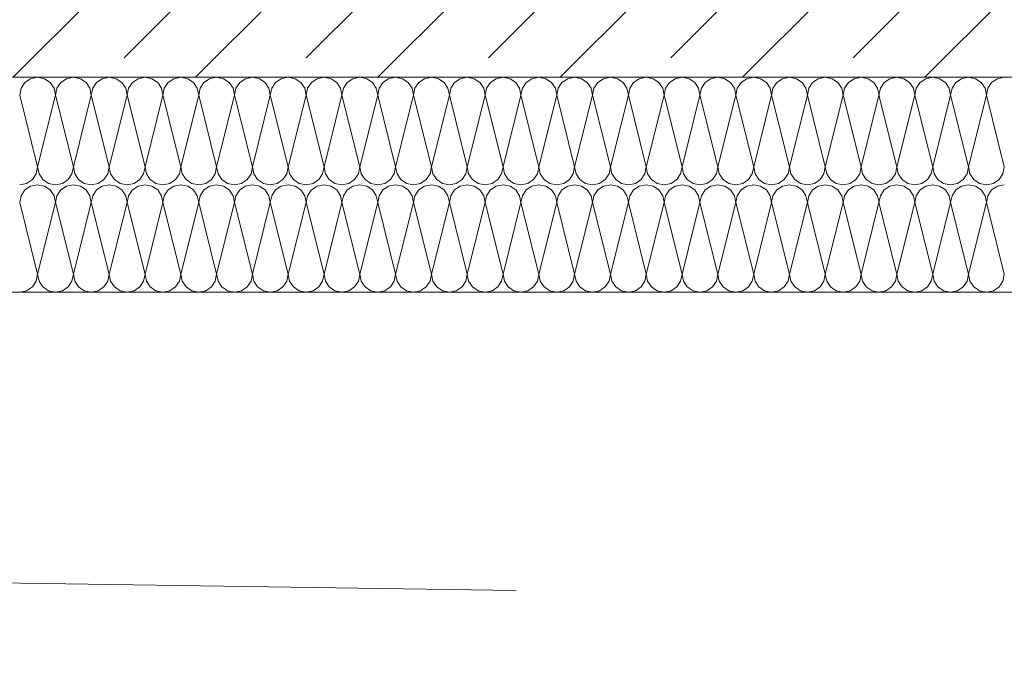
# Model space of a CAD drawing. Extents: x 0 to 97.5, y 0 to 44.5.
# Drawn here: x 60.2 to 61.1, y 10.1 to 10.7 of the extents above; entities that cross this region are included whole.
import ezdxf
from ezdxf.xclip import XClip

# ---------------------------------------------------------------- set-up
doc = ezdxf.new("R2010")
doc.units = 0
doc.header["$MEASUREMENT"] = 0
doc.header["$XCLIPFRAME"] = 0
doc.linetypes.add('02 Strichlinie eng', pattern=[0.115, 0.075, -0.04])
for name, color, linetype in [('10 Fassade', 7, 'Continuous'), ('Neubau_20 Decke', 7, 'Continuous'), ('Neubau_20 Unterdämmung', 7, 'Continuous')]:
    doc.layers.add(name, color=color, linetype=linetype)

# ---------------------------------------------------------------- blocks, each defined once
blk = doc.blocks.new('*X29')
at = {"layer": 'Neubau_20 Unterdämmung', "color": 7, "linetype": 'Continuous', "lineweight": 13, "ltscale": 20}
for p, q in [((60.19449, 10.54487), (60.17782, 10.61153)), ((60.19449, 10.54487), (60.21116, 10.61153)), ((60.22782, 10.54487), (60.21116, 10.61153)), ((60.22782, 10.54487), (60.24449, 10.61153)), ((60.26116, 10.54487), (60.24449, 10.61153)), ((60.26116, 10.54487), (60.27782, 10.61153)), ((60.29449, 10.54487), (60.27782, 10.61153)), ((60.29449, 10.54487), (60.31116, 10.61153)), ((60.32782, 10.54487), (60.31116, 10.61153)), ((60.32782, 10.54487), (60.34449, 10.61153)), ((60.36116, 10.54487), (60.34449, 10.61153)), ((60.36116, 10.54487), (60.37782, 10.61153)), ((60.39449, 10.54487), (60.37782, 10.61153)), ((60.39449, 10.54487), (60.41116, 10.61153)), ((60.42782, 10.54487), (60.41116, 10.61153)), ((60.42782, 10.54487), (60.44449, 10.61153)), ((60.46116, 10.54487), (60.44449, 10.61153)), ((60.46116, 10.54487), (60.47782, 10.61153)), ((60.49449, 10.54487), (60.47782, 10.61153)), ((60.49449, 10.54487), (60.51116, 10.61153)), ((60.52782, 10.54487), (60.51116, 10.61153)), ((60.52782, 10.54487), (60.54449, 10.61153)), ((60.56116, 10.54487), (60.54449, 10.61153)), ((60.56116, 10.54487), (60.57782, 10.61153)), ((60.59449, 10.54487), (60.57782, 10.61153)), ((60.59449, 10.54487), (60.61116, 10.61153)), ((60.62782, 10.54487), (60.61116, 10.61153)), ((60.62782, 10.54487), (60.64449, 10.61153)), ((60.66116, 10.54487), (60.64449, 10.61153)), ((60.66116, 10.54487), (60.67782, 10.61153)), ((60.69449, 10.54487), (60.67782, 10.61153)), ((60.69449, 10.54487), (60.71116, 10.61153)), ((60.72782, 10.54487), (60.71116, 10.61153)), ((60.72782, 10.54487), (60.74449, 10.61153)), ((60.76116, 10.54487), (60.74449, 10.61153)), ((60.76116, 10.54487), (60.77782, 10.61153)), ((60.79449, 10.54487), (60.77782, 10.61153)), ((60.79449, 10.54487), (60.81116, 10.61153)), ((60.82782, 10.54487), (60.81116, 10.61153)), ((60.82782, 10.54487), (60.84449, 10.61153)), ((60.86116, 10.54487), (60.84449, 10.61153)), ((60.86116, 10.54487), (60.87782, 10.61153)), ((60.89449, 10.54487), (60.87782, 10.61153)), ((60.89449, 10.54487), (60.91116, 10.61153)), ((60.92782, 10.54487), (60.91116, 10.61153)), ((60.92782, 10.54487), (60.94449, 10.61153)), ((60.96116, 10.54487), (60.94449, 10.61153)), ((60.96116, 10.54487), (60.97782, 10.61153)), ((60.99449, 10.54487), (60.97782, 10.61153)), ((60.99449, 10.54487), (61.01116, 10.61153)), ((61.02782, 10.54487), (61.01116, 10.61153)), ((61.02782, 10.54487), (61.04449, 10.61153)), ((61.06116, 10.54487), (61.04449, 10.61153)), ((61.06116, 10.54487), (61.07782, 10.61153)), ((61.09449, 10.54487), (61.07782, 10.61153)), ((60.19449, 10.44487), (60.17782, 10.51153)), ((60.19449, 10.44487), (60.21116, 10.51153)), ((60.22782, 10.44487), (60.21116, 10.51153)), ((60.22782, 10.44487), (60.24449, 10.51153)), ((60.26116, 10.44487), (60.24449, 10.51153)), ((60.26116, 10.44487), (60.27782, 10.51153)), ((60.29449, 10.44487), (60.27782, 10.51153)), ((60.29449, 10.44487), (60.31116, 10.51153)), ((60.32782, 10.44487), (60.31116, 10.51153)), ((60.32782, 10.44487), (60.34449, 10.51153)), ((60.36116, 10.44487), (60.34449, 10.51153)), ((60.36116, 10.44487), (60.37782, 10.51153)), ((60.39449, 10.44487), (60.37782, 10.51153)), ((60.39449, 10.44487), (60.41116, 10.51153)), ((60.42782, 10.44487), (60.41116, 10.51153)), ((60.42782, 10.44487), (60.44449, 10.51153)), ((60.46116, 10.44487), (60.44449, 10.51153)), ((60.46116, 10.44487), (60.47782, 10.51153)), ((60.49449, 10.44487), (60.47782, 10.51153)), ((60.49449, 10.44487), (60.51116, 10.51153)), ((60.52782, 10.44487), (60.51116, 10.51153)), ((60.52782, 10.44487), (60.54449, 10.51153)), ((60.56116, 10.44487), (60.54449, 10.51153)), ((60.56116, 10.44487), (60.57782, 10.51153)), ((60.59449, 10.44487), (60.57782, 10.51153)), ((60.59449, 10.44487), (60.61116, 10.51153)), ((60.62782, 10.44487), (60.61116, 10.51153)), ((60.62782, 10.44487), (60.64449, 10.51153)), ((60.66116, 10.44487), (60.64449, 10.51153)), ((60.66116, 10.44487), (60.67782, 10.51153)), ((60.69449, 10.44487), (60.67782, 10.51153)), ((60.69449, 10.44487), (60.71116, 10.51153)), ((60.72782, 10.44487), (60.71116, 10.51153)), ((60.72782, 10.44487), (60.74449, 10.51153)), ((60.76116, 10.44487), (60.74449, 10.51153)), ((60.76116, 10.44487), (60.77782, 10.51153)), ((60.79449, 10.44487), (60.77782, 10.51153)), ((60.79449, 10.44487), (60.81116, 10.51153)), ((60.82782, 10.44487), (60.81116, 10.51153)), ((60.82782, 10.44487), (60.84449, 10.51153)), ((60.86116, 10.44487), (60.84449, 10.51153)), ((60.86116, 10.44487), (60.87782, 10.51153)), ((60.89449, 10.44487), (60.87782, 10.51153)), ((60.89449, 10.44487), (60.91116, 10.51153)), ((60.92782, 10.44487), (60.91116, 10.51153)), ((60.92782, 10.44487), (60.94449, 10.51153)), ((60.96116, 10.44487), (60.94449, 10.51153)), ((60.96116, 10.44487), (60.97782, 10.51153)), ((60.99449, 10.44487), (60.97782, 10.51153)), ((60.99449, 10.44487), (61.01116, 10.51153)), ((61.02782, 10.44487), (61.01116, 10.51153)), ((61.02782, 10.44487), (61.04449, 10.51153)), ((61.06116, 10.44487), (61.04449, 10.51153)), ((61.06116, 10.44487), (61.07782, 10.51153)), ((61.09449, 10.44487), (61.07782, 10.51153))]:
    blk.add_line(p, q, dxfattribs=at)
for centre, start, end in [((60.19449, 10.61153), 90, 180), ((60.19449, 10.61153), 0, 90), ((60.22782, 10.61153), 90, 180), ((60.22782, 10.61153), 0, 90), ((60.26116, 10.61153), 90, 180), ((60.26116, 10.61153), 0, 90), ((60.29449, 10.61153), 90, 180), ((60.29449, 10.61153), 0, 90), ((60.32782, 10.61153), 90, 180), ((60.32782, 10.61153), 0, 90), ((60.36116, 10.61153), 90, 180), ((60.36116, 10.61153), 0, 90), ((60.39449, 10.61153), 90, 180), ((60.39449, 10.61153), 0, 90), ((60.42782, 10.61153), 90, 180), ((60.42782, 10.61153), 0, 90), ((60.46116, 10.61153), 90, 180), ((60.46116, 10.61153), 0, 90), ((60.49449, 10.61153), 90, 180), ((60.49449, 10.61153), 0, 90), ((60.52782, 10.61153), 90, 180), ((60.52782, 10.61153), 0, 90), ((60.56116, 10.61153), 90, 180), ((60.56116, 10.61153), 0, 90), ((60.59449, 10.61153), 90, 180), ((60.59449, 10.61153), 0, 90), ((60.62782, 10.61153), 90, 180), ((60.62782, 10.61153), 0, 90), ((60.66116, 10.61153), 90, 180), ((60.66116, 10.61153), 0, 90), ((60.69449, 10.61153), 90, 180), ((60.69449, 10.61153), 0, 90), ((60.72782, 10.61153), 90, 180), ((60.72782, 10.61153), 0, 90), ((60.76116, 10.61153), 90, 180), ((60.76116, 10.61153), 0, 90), ((60.79449, 10.61153), 90, 180), ((60.79449, 10.61153), 0, 90), ((60.82782, 10.61153), 90, 180), ((60.82782, 10.61153), 0, 90), ((60.86116, 10.61153), 90, 180), ((60.86116, 10.61153), 0, 90), ((60.89449, 10.61153), 90, 180), ((60.89449, 10.61153), 0, 90), ((60.92782, 10.61153), 90, 180), ((60.92782, 10.61153), 0, 90), ((60.96116, 10.61153), 90, 180), ((60.96116, 10.61153), 0, 90), ((60.99449, 10.61153), 90, 180), ((60.99449, 10.61153), 0, 90), ((61.02782, 10.61153), 90, 180), ((61.02782, 10.61153), 0, 90), ((61.06116, 10.61153), 90, 180), ((61.06116, 10.61153), 0, 90), ((61.09449, 10.61153), 90, 180), ((60.17782, 10.54487), 270, 0), ((60.21116, 10.54487), 180, 270), ((60.21116, 10.54487), 270, 0), ((60.24449, 10.54487), 180, 270), ((60.24449, 10.54487), 270, 0), ((60.27782, 10.54487), 180, 270), ((60.27782, 10.54487), 270, 0), ((60.31116, 10.54487), 180, 270), ((60.31116, 10.54487), 270, 0), ((60.34449, 10.54487), 180, 270), ((60.34449, 10.54487), 270, 0), ((60.37782, 10.54487), 180, 270), ((60.37782, 10.54487), 270, 0), ((60.41116, 10.54487), 180, 270), ((60.41116, 10.54487), 270, 0), ((60.44449, 10.54487), 180, 270), ((60.44449, 10.54487), 270, 0), ((60.47782, 10.54487), 180, 270), ((60.47782, 10.54487), 270, 0), ((60.51116, 10.54487), 180, 270), ((60.51116, 10.54487), 270, 0), ((60.54449, 10.54487), 180, 270), ((60.54449, 10.54487), 270, 0), ((60.57782, 10.54487), 180, 270), ((60.57782, 10.54487), 270, 0), ((60.61116, 10.54487), 180, 270), ((60.61116, 10.54487), 270, 0), ((60.64449, 10.54487), 180, 270), ((60.64449, 10.54487), 270, 0), ((60.67782, 10.54487), 180, 270), ((60.67782, 10.54487), 270, 0), ((60.71116, 10.54487), 180, 270), ((60.71116, 10.54487), 270, 0), ((60.74449, 10.54487), 180, 270), ((60.74449, 10.54487), 270, 0), ((60.77782, 10.54487), 180, 270), ((60.77782, 10.54487), 270, 0), ((60.81116, 10.54487), 180, 270), ((60.81116, 10.54487), 270, 0), ((60.84449, 10.54487), 180, 270), ((60.84449, 10.54487), 270, 0), ((60.87782, 10.54487), 180, 270), ((60.87782, 10.54487), 270, 0), ((60.91116, 10.54487), 180, 270), ((60.91116, 10.54487), 270, 0), ((60.94449, 10.54487), 180, 270), ((60.94449, 10.54487), 270, 0), ((60.97782, 10.54487), 180, 270), ((60.97782, 10.54487), 270, 0), ((61.01116, 10.54487), 180, 270), ((61.01116, 10.54487), 270, 0), ((61.04449, 10.54487), 180, 270), ((61.04449, 10.54487), 270, 0), ((61.07782, 10.54487), 180, 270), ((61.07782, 10.54487), 270, 0), ((60.19449, 10.51153), 90, 180), ((60.19449, 10.51153), 0, 90), ((60.22782, 10.51153), 90, 180), ((60.22782, 10.51153), 0, 90), ((60.26116, 10.51153), 90, 180), ((60.26116, 10.51153), 0, 90), ((60.29449, 10.51153), 90, 180), ((60.29449, 10.51153), 0, 90), ((60.32782, 10.51153), 90, 180), ((60.32782, 10.51153), 0, 90), ((60.36116, 10.51153), 90, 180), ((60.36116, 10.51153), 0, 90), ((60.39449, 10.51153), 90, 180), ((60.39449, 10.51153), 0, 90), ((60.42782, 10.51153), 90, 180), ((60.42782, 10.51153), 0, 90), ((60.46116, 10.51153), 90, 180), ((60.46116, 10.51153), 0, 90), ((60.49449, 10.51153), 90, 180), ((60.49449, 10.51153), 0, 90), ((60.52782, 10.51153), 90, 180), ((60.52782, 10.51153), 0, 90), ((60.56116, 10.51153), 90, 180), ((60.56116, 10.51153), 0, 90), ((60.59449, 10.51153), 90, 180), ((60.59449, 10.51153), 0, 90), ((60.62782, 10.51153), 90, 180), ((60.62782, 10.51153), 0, 90), ((60.66116, 10.51153), 90, 180), ((60.66116, 10.51153), 0, 90), ((60.69449, 10.51153), 90, 180), ((60.69449, 10.51153), 0, 90), ((60.72782, 10.51153), 90, 180), ((60.72782, 10.51153), 0, 90), ((60.76116, 10.51153), 90, 180), ((60.76116, 10.51153), 0, 90), ((60.79449, 10.51153), 90, 180), ((60.79449, 10.51153), 0, 90), ((60.82782, 10.51153), 90, 180), ((60.82782, 10.51153), 0, 90), ((60.86116, 10.51153), 90, 180), ((60.86116, 10.51153), 0, 90), ((60.89449, 10.51153), 90, 180), ((60.89449, 10.51153), 0, 90), ((60.92782, 10.51153), 90, 180), ((60.92782, 10.51153), 0, 90), ((60.96116, 10.51153), 90, 180), ((60.96116, 10.51153), 0, 90), ((60.99449, 10.51153), 90, 180), ((60.99449, 10.51153), 0, 90), ((61.02782, 10.51153), 90, 180), ((61.02782, 10.51153), 0, 90), ((61.06116, 10.51153), 90, 180), ((61.06116, 10.51153), 0, 90), ((61.09449, 10.51153), 90, 180), ((60.17782, 10.44487), 270, 0), ((60.21116, 10.44487), 180, 270), ((60.21116, 10.44487), 270, 0), ((60.24449, 10.44487), 180, 270), ((60.24449, 10.44487), 270, 0), ((60.27782, 10.44487), 180, 270), ((60.27782, 10.44487), 270, 0), ((60.31116, 10.44487), 180, 270), ((60.31116, 10.44487), 270, 0), ((60.34449, 10.44487), 180, 270), ((60.34449, 10.44487), 270, 0), ((60.37782, 10.44487), 180, 270), ((60.37782, 10.44487), 270, 0), ((60.41116, 10.44487), 180, 270), ((60.41116, 10.44487), 270, 0), ((60.44449, 10.44487), 180, 270), ((60.44449, 10.44487), 270, 0), ((60.47782, 10.44487), 180, 270), ((60.47782, 10.44487), 270, 0), ((60.51116, 10.44487), 180, 270), ((60.51116, 10.44487), 270, 0), ((60.54449, 10.44487), 180, 270), ((60.54449, 10.44487), 270, 0), ((60.57782, 10.44487), 180, 270), ((60.57782, 10.44487), 270, 0), ((60.61116, 10.44487), 180, 270), ((60.61116, 10.44487), 270, 0), ((60.64449, 10.44487), 180, 270), ((60.64449, 10.44487), 270, 0), ((60.67782, 10.44487), 180, 270), ((60.67782, 10.44487), 270, 0), ((60.71116, 10.44487), 180, 270), ((60.71116, 10.44487), 270, 0), ((60.74449, 10.44487), 180, 270), ((60.74449, 10.44487), 270, 0), ((60.77782, 10.44487), 180, 270), ((60.77782, 10.44487), 270, 0), ((60.81116, 10.44487), 180, 270), ((60.81116, 10.44487), 270, 0), ((60.84449, 10.44487), 180, 270), ((60.84449, 10.44487), 270, 0), ((60.87782, 10.44487), 180, 270), ((60.87782, 10.44487), 270, 0), ((60.91116, 10.44487), 180, 270), ((60.91116, 10.44487), 270, 0), ((60.94449, 10.44487), 180, 270), ((60.94449, 10.44487), 270, 0), ((60.97782, 10.44487), 180, 270), ((60.97782, 10.44487), 270, 0), ((61.01116, 10.44487), 180, 270), ((61.01116, 10.44487), 270, 0), ((61.04449, 10.44487), 180, 270), ((61.04449, 10.44487), 270, 0), ((61.07782, 10.44487), 180, 270), ((61.07782, 10.44487), 270, 0)]:
    blk.add_arc(centre, 0.01667, start, end, dxfattribs=at)
blk = doc.blocks.new('Zeichnung_4_1', base_point=(87.89449, 11.0282))
at = {"layer": 'Neubau_20 Decke', "linetype": 'Continuous', "lineweight": 0, "true_color": 0x000000}
h = blk.add_hatch(dxfattribs=at)
h.set_pattern_fill('Beton__Stahlbeton_0001', color=18, style=0, pattern_type=2)
h.set_pattern_definition([(45, (87.89449, 11.0282), (-0.0848528, 0.0848528), []), (45, (87.85206, 11.07063), (-0.0848528, 0.0848528), [0.09, -0.03])])
h.paths.add_polyline_path([(59.53039, 10.6282), (68.65272, 10.6282), (68.65272, 10.8782), (59.53039, 10.8782)])
at = {"layer": '10 Fassade', "color": 5, "linetype": '02 Strichlinie eng', "lineweight": 18, "ltscale": 20, "flags": 128}
blk.add_lwpolyline([(26.95, 10.80949), (28.42226, 10.79295), (29.91851, 10.77694), (30.62643, 10.77054), (33.80441, 10.75607), (35.96169, 10.68631), (39.52886, 10.55917), (42.00487, 10.53488), (47.23808, 10.50953), (48.04806, 10.50949), (48.20301, 10.50973), (48.43129, 10.50756), (51.80266, 10.4376), (54.09124, 10.39647), (57.33371, 10.24162), (60.13442, 10.1582), (66.05389, 10.07004), (66.1776, 10.06885), (66.23614, 10.06994), (69.80092, 10.19614), (72.22079, 10.81289), (75.13856, 11.31995), (78.26397, 11.26276), (84.04099, 10.40185), (84.30715, 10.39777), (86.95, 10.47964)], dxfattribs=at)
at = {"layer": 'Neubau_20 Decke', "color": 7, "linetype": 'Continuous', "lineweight": 13, "ltscale": 20}
blk.add_line((68.65272, 10.6282), (59.94878, 10.6282), dxfattribs=at)
at = {"layer": 'Neubau_20 Unterdämmung', "color": 7, "linetype": 'Continuous', "lineweight": 13, "ltscale": 20}
blk.add_line((68.76272, 10.4282), (60.15798, 10.4282), dxfattribs=at)
at = {"layer": '10 Fassade', "color": 7, "linetype": 'Continuous', "lineweight": 13, "ltscale": 20}
blk.add_blockref('*X29', (0, 0), dxfattribs=at)

msp = doc.modelspace()

# ---------------------------------------------------------------- block references
at = {"color": 7, "linetype": 'Continuous', "lineweight": 13, "ltscale": 20}
ref = msp.add_blockref('Zeichnung_4_1', (87.89449, 11.0282), dxfattribs=at)
XClip(ref).set_block_clipping_path([(26.9500030593, 1.249992618), (86.9500030593, 1.2499990699), (86.9499985007, 43.6432626543), (26.9499985007, 43.6432562025)])

doc.saveas('drawing.dxf')
